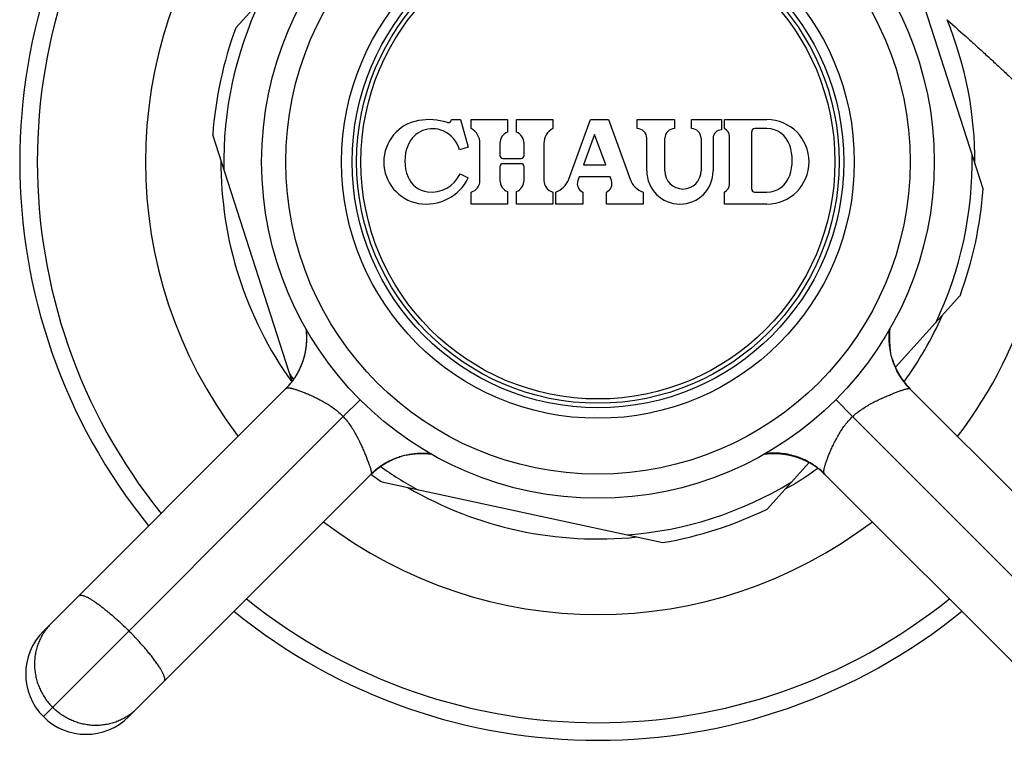
# Model space of a CAD drawing. Units: inches. Extents: x 0 to 11, y 0 to 8.5.
# Drawn here: x 2.8 to 3.6, y 4.7 to 5.3 of the extents above; entities that cross this region are included whole.
import ezdxf

# ---------------------------------------------------------------- set-up
doc = ezdxf.new("R2010")
doc.units = ezdxf.units.IN
doc.header["$LTSCALE"] = 0.605
doc.header["$MEASUREMENT"] = 0
doc.layers.get('0').update_dxf_attribs({"linetype": 'CONTINUOUS'})

msp = doc.modelspace()

# ---------------------------------------------------------------- linework, layer by layer
at = {"color": 7, "linetype": 'Continuous'}
for p, q in [((3.56554, 5.14857), (3.49981, 5.35292)), ((2.94623, 5.28213), (2.99971, 5.34117)), ((3.12483, 5.20603), (3.13233, 5.20603)), ((3.13233, 5.20603), (3.13883, 5.18308)), ((3.14133, 5.19853), (3.14133, 5.20603)), ((3.14133, 5.20603), (3.17133, 5.20603)), ((3.17133, 5.20603), (3.17133, 5.19569)), ((3.17883, 5.19569), (3.17883, 5.20603)), ((3.17883, 5.20603), (3.20883, 5.20603)), ((3.20883, 5.20603), (3.20883, 5.19853)), ((3.22208, 5.1566), (3.24008, 5.20603)), ((3.24008, 5.20603), (3.25508, 5.20603)), ((3.25508, 5.20603), (3.27307, 5.1566)), ((3.27883, 5.19853), (3.27883, 5.20603)), ((3.27883, 5.20603), (3.30983, 5.20603)), ((3.30983, 5.20603), (3.30983, 5.19853)), ((3.32383, 5.19853), (3.32383, 5.20603)), ((3.32383, 5.20603), (3.34883, 5.20603)), ((3.34883, 5.20603), (3.34883, 5.19753)), ((3.35133, 5.19853), (3.35133, 5.20603)), ((3.35133, 5.20603), (3.38633, 5.20603)), ((3.38633, 5.19853), (3.37633, 5.19853)), ((2.99285, 4.98914), (2.92712, 5.1935)), ((3.24359, 5.19375), (3.23441, 5.16853)), ((3.25276, 5.16853), (3.24359, 5.19375)), ((3.28683, 5.16353), (3.28683, 5.19053)), ((3.30183, 5.16353), (3.30183, 5.19053)), ((3.33183, 5.19053), (3.33183, 5.16353)), ((3.34183, 5.19053), (3.34183, 5.16353)), ((3.35533, 5.15267), (3.35533, 5.1919)), ((3.37383, 5.14853), (3.37383, 5.19603)), ((3.13883, 5.18308), (3.13161, 5.18103)), ((3.14858, 5.15565), (3.14858, 5.18642)), ((3.16508, 5.18642), (3.16508, 5.17642)), ((3.18508, 5.17642), (3.18508, 5.18642)), ((3.20158, 5.18642), (3.20158, 5.15565)), ((3.16758, 5.17392), (3.18258, 5.17392)), ((3.16508, 5.16703), (3.16508, 5.15565)), ((3.18258, 5.16953), (3.16758, 5.16953)), ((3.18508, 5.15565), (3.18508, 5.16703)), ((3.23441, 5.16853), (3.25276, 5.16853)), ((3.13206, 5.16103), (3.13883, 5.1578)), ((3.23077, 5.15853), (3.22967, 5.15552)), ((3.2564, 5.15853), (3.23077, 5.15853)), ((3.2575, 5.15552), (3.2564, 5.15853)), ((3.14133, 5.13603), (3.14133, 5.14603)), ((3.17133, 5.14638), (3.17133, 5.13603)), ((3.17883, 5.13603), (3.17883, 5.14638)), ((3.20883, 5.14603), (3.20883, 5.13603)), ((3.21133, 5.13603), (3.21133, 5.14603)), ((3.23383, 5.14603), (3.23383, 5.13603)), ((3.25334, 5.13603), (3.25334, 5.14603)), ((3.28383, 5.14603), (3.28383, 5.13603)), ((3.35133, 5.13603), (3.35133, 5.14603)), ((3.37633, 5.14603), (3.38633, 5.14603)), ((3.17133, 5.13603), (3.14133, 5.13603)), ((3.20883, 5.13603), (3.17883, 5.13603)), ((3.23383, 5.13603), (3.21133, 5.13603)), ((3.28383, 5.13603), (3.25334, 5.13603)), ((3.38633, 5.13603), (3.35133, 5.13603)), ((3.49294, 5.0009), (3.54642, 5.05994)), ((3.0043, 5.03276), (3.00434, 5.03248)), ((3.00434, 5.03248), (3.00438, 5.03216)), ((3.00438, 5.03216), (3.00441, 5.03185)), ((3.00441, 5.03185), (3.00444, 5.03163)), ((3.00444, 5.03163), (3.00447, 5.03131)), ((3.00447, 5.03131), (3.0045, 5.03099)), ((3.0045, 5.03099), (3.00454, 5.03067)), ((3.00454, 5.03067), (3.00457, 5.03034)), ((3.00457, 5.03034), (3.00459, 5.03002)), ((3.00459, 5.03002), (3.00462, 5.02969)), ((3.00462, 5.02969), (3.00464, 5.02936)), ((3.00464, 5.02936), (3.00467, 5.02904)), ((3.00467, 5.02904), (3.00469, 5.02871)), ((3.00469, 5.02871), (3.00471, 5.02838)), ((3.00471, 5.02838), (3.00472, 5.02804)), ((3.00472, 5.02804), (3.00474, 5.02771)), ((3.00474, 5.02771), (3.00475, 5.02738)), ((3.00475, 5.02738), (3.00477, 5.02704)), ((3.00477, 5.02704), (3.00478, 5.0267)), ((3.48788, 5.02675), (3.48789, 5.02703)), ((3.48789, 5.02703), (3.4879, 5.0273)), ((3.4879, 5.0273), (3.48791, 5.02758)), ((3.48791, 5.02758), (3.48792, 5.02785)), ((3.48792, 5.02785), (3.48794, 5.02813)), ((3.48794, 5.02813), (3.48795, 5.0284)), ((3.48795, 5.0284), (3.48797, 5.02867)), ((3.48797, 5.02867), (3.48798, 5.02894)), ((3.48798, 5.02894), (3.488, 5.0292)), ((3.488, 5.0292), (3.48802, 5.02947)), ((3.48802, 5.02947), (3.48804, 5.02974)), ((3.48804, 5.02974), (3.48806, 5.03)), ((3.48806, 5.03), (3.48808, 5.03026)), ((3.48808, 5.03026), (3.48812, 5.03061)), ((3.48812, 5.03061), (3.48815, 5.03096)), ((3.48815, 5.03096), (3.48818, 5.0313)), ((3.48818, 5.0313), (3.48822, 5.03164)), ((3.48822, 5.03164), (3.48826, 5.03198)), ((3.48826, 5.03198), (3.4883, 5.03231)), ((3.4883, 5.03231), (3.48834, 5.03265)), ((3.48834, 5.03265), (3.48835, 5.03277)), ((3.00451, 5.01919), (3.00447, 5.01881)), ((3.00454, 5.01957), (3.00451, 5.01919)), ((3.00458, 5.01994), (3.00454, 5.01957)), ((3.00461, 5.02032), (3.00458, 5.01994)), ((3.00464, 5.02069), (3.00461, 5.02032)), ((3.00466, 5.02106), (3.00464, 5.02069)), ((3.00469, 5.02143), (3.00466, 5.02106)), ((3.00471, 5.02179), (3.00469, 5.02143)), ((3.00473, 5.02216), (3.00471, 5.02179)), ((3.00474, 5.02252), (3.00473, 5.02216)), ((3.00476, 5.02288), (3.00474, 5.02252)), ((3.00477, 5.02323), (3.00476, 5.02288)), ((3.00478, 5.02359), (3.00477, 5.02323)), ((3.00478, 5.0267), (3.00478, 5.02636)), ((3.00478, 5.02636), (3.00479, 5.02602)), ((3.00479, 5.02394), (3.00478, 5.02359)), ((3.00479, 5.02602), (3.00479, 5.02568)), ((3.00479, 5.02568), (3.0048, 5.02534)), ((3.0048, 5.02464), (3.00479, 5.02429)), ((3.00479, 5.02429), (3.00479, 5.02394)), ((3.0048, 5.02534), (3.0048, 5.02499)), ((3.0048, 5.02499), (3.0048, 5.02464)), ((3.48786, 5.02591), (3.48787, 5.02619)), ((3.48786, 5.02563), (3.48786, 5.02591)), ((3.48786, 5.02534), (3.48786, 5.02563)), ((3.48786, 5.02506), (3.48786, 5.02534)), ((3.48786, 5.02477), (3.48786, 5.02506)), ((3.48786, 5.02448), (3.48786, 5.02477)), ((3.48786, 5.0242), (3.48786, 5.02448)), ((3.48787, 5.02391), (3.48786, 5.0242)), ((3.48787, 5.02647), (3.48788, 5.02675)), ((3.48787, 5.02619), (3.48787, 5.02647)), ((3.48788, 5.02361), (3.48787, 5.02391)), ((3.48788, 5.02332), (3.48788, 5.02361)), ((3.48789, 5.02303), (3.48788, 5.02332)), ((3.4879, 5.02273), (3.48789, 5.02303)), ((3.48792, 5.02244), (3.4879, 5.02273)), ((3.48793, 5.02214), (3.48792, 5.02244)), ((3.48794, 5.02184), (3.48793, 5.02214)), ((3.48796, 5.02155), (3.48794, 5.02184)), ((3.48798, 5.02125), (3.48796, 5.02155)), ((3.488, 5.02094), (3.48798, 5.02125)), ((3.48802, 5.02064), (3.488, 5.02094)), ((3.48804, 5.02034), (3.48802, 5.02064)), ((3.48807, 5.02003), (3.48804, 5.02034)), ((3.48809, 5.01973), (3.48807, 5.02003)), ((3.48812, 5.01942), (3.48809, 5.01973)), ((3.48815, 5.01912), (3.48812, 5.01942)), ((3.48818, 5.01881), (3.48815, 5.01912)), ((3.00305, 5.0107), (3.00297, 5.01036)), ((3.00314, 5.01104), (3.00305, 5.0107)), ((3.00322, 5.01139), (3.00314, 5.01104)), ((3.0033, 5.01175), (3.00322, 5.01139)), ((3.00338, 5.01212), (3.0033, 5.01175)), ((3.00347, 5.0125), (3.00338, 5.01212)), ((3.00355, 5.01288), (3.00347, 5.0125)), ((3.0036, 5.01313), (3.00355, 5.01288)), ((3.00365, 5.01339), (3.0036, 5.01313)), ((3.0037, 5.01366), (3.00365, 5.01339)), ((3.00375, 5.01392), (3.0037, 5.01366)), ((3.0038, 5.01419), (3.00375, 5.01392)), ((3.00385, 5.01445), (3.0038, 5.01419)), ((3.0039, 5.01472), (3.00385, 5.01445)), ((3.00395, 5.01499), (3.0039, 5.01472)), ((3.00399, 5.01526), (3.00395, 5.01499)), ((3.00403, 5.01553), (3.00399, 5.01526)), ((3.00408, 5.0158), (3.00403, 5.01553)), ((3.00412, 5.01607), (3.00408, 5.0158)), ((3.00416, 5.01633), (3.00412, 5.01607)), ((3.0042, 5.0166), (3.00416, 5.01633)), ((3.00423, 5.01686), (3.0042, 5.0166)), ((3.00427, 5.01713), (3.00423, 5.01686)), ((3.0043, 5.01739), (3.00427, 5.01713)), ((3.00434, 5.01765), (3.0043, 5.01739)), ((3.00438, 5.01804), (3.00434, 5.01765)), ((3.00443, 5.01842), (3.00438, 5.01804)), ((3.00447, 5.01881), (3.00443, 5.01842)), ((3.48822, 5.0185), (3.48818, 5.01881)), ((3.4883, 5.01777), (3.48826, 5.01808)), ((3.48834, 5.01746), (3.4883, 5.01777)), ((3.48838, 5.01715), (3.48834, 5.01746)), ((3.48842, 5.01683), (3.48838, 5.01715)), ((3.48847, 5.01652), (3.48842, 5.01683)), ((3.48851, 5.0162), (3.48847, 5.01652)), ((3.48856, 5.01588), (3.48851, 5.0162)), ((3.48861, 5.01557), (3.48856, 5.01588)), ((3.48866, 5.01525), (3.48861, 5.01557)), ((3.48872, 5.01493), (3.48866, 5.01525)), ((3.48877, 5.01461), (3.48872, 5.01493)), ((3.48883, 5.01428), (3.48877, 5.01461)), ((3.48906, 5.01311), (3.48905, 5.01315)), ((3.48911, 5.01284), (3.48906, 5.0131)), ((3.48917, 5.01256), (3.48911, 5.01284)), ((3.48923, 5.01229), (3.48917, 5.01256)), ((3.48929, 5.01202), (3.48923, 5.01229)), ((3.00044, 5.00263), (3.00032, 5.00234)), ((3.00056, 5.00291), (3.00044, 5.00263)), ((3.00067, 5.0032), (3.00056, 5.00291)), ((3.00078, 5.00347), (3.00067, 5.0032)), ((3.00088, 5.00374), (3.00078, 5.00347)), ((3.00097, 5.00399), (3.00088, 5.00374)), ((3.00108, 5.00428), (3.00097, 5.00399)), ((3.00119, 5.00457), (3.00108, 5.00428)), ((3.00128, 5.00483), (3.00119, 5.00457)), ((3.00138, 5.0051), (3.00127, 5.00479)), ((3.00147, 5.00536), (3.00137, 5.00508)), ((3.00156, 5.00563), (3.00147, 5.00536)), ((3.00166, 5.00593), (3.00156, 5.00563)), ((3.00177, 5.00625), (3.00166, 5.00593)), ((3.00185, 5.0065), (3.00177, 5.00625)), ((3.00194, 5.00676), (3.00185, 5.0065)), ((3.00202, 5.00703), (3.00194, 5.00676)), ((3.00211, 5.0073), (3.00202, 5.00703)), ((3.00219, 5.00759), (3.00211, 5.0073)), ((3.00228, 5.00788), (3.00219, 5.00759)), ((3.00237, 5.00817), (3.00228, 5.00788)), ((3.00246, 5.00847), (3.00237, 5.00817)), ((3.00254, 5.00877), (3.00246, 5.00847)), ((3.00263, 5.00908), (3.00254, 5.00877)), ((3.00271, 5.00939), (3.00263, 5.00908)), ((3.0028, 5.00971), (3.00271, 5.00939)), ((3.00288, 5.01003), (3.0028, 5.00971)), ((3.00297, 5.01036), (3.00288, 5.01003)), ((3.49054, 5.00731), (3.49047, 5.00756)), ((3.49061, 5.00709), (3.49051, 5.00742)), ((3.49088, 5.00627), (3.49078, 5.00656)), ((3.49138, 5.00481), (3.49128, 5.00508)), ((3.49156, 5.00432), (3.49147, 5.00456)), ((3.49165, 5.00407), (3.49156, 5.00432)), ((3.49174, 5.00382), (3.49165, 5.00407)), ((3.49184, 5.00356), (3.49174, 5.00382)), ((3.49204, 5.00305), (3.49194, 5.0033)), ((3.49215, 5.00278), (3.49204, 5.00305)), ((3.49225, 5.00252), (3.49215, 5.00278)), ((3.49236, 5.00225), (3.49225, 5.00252)), ((2.99644, 4.99451), (2.99626, 4.99421)), ((2.99661, 4.99481), (2.99644, 4.99451)), ((2.99678, 4.99511), (2.99661, 4.99481)), ((2.99695, 4.9954), (2.99678, 4.99511)), ((2.99712, 4.9957), (2.99695, 4.9954)), ((2.99728, 4.99599), (2.99712, 4.9957)), ((2.99744, 4.99627), (2.99728, 4.99599)), ((2.99759, 4.99656), (2.99744, 4.99627)), ((2.99774, 4.99684), (2.99759, 4.99656)), ((2.99789, 4.99712), (2.99774, 4.99684)), ((2.99804, 4.9974), (2.99789, 4.99712)), ((2.99818, 4.99768), (2.99804, 4.9974)), ((2.99832, 4.99795), (2.99818, 4.99768)), ((2.99845, 4.99822), (2.99832, 4.99795)), ((2.99858, 4.99848), (2.99845, 4.99822)), ((2.99871, 4.99874), (2.99858, 4.99848)), ((2.99884, 4.999), (2.99871, 4.99874)), ((2.99896, 4.99925), (2.99884, 4.999)), ((2.99908, 4.99951), (2.99896, 4.99925)), ((2.9992, 4.99976), (2.99908, 4.99951)), ((2.99931, 5), (2.9992, 4.99976)), ((2.99942, 5.00025), (2.99931, 5)), ((2.99953, 5.00049), (2.99942, 5.00025)), ((2.99967, 5.0008), (2.99953, 5.00049)), ((2.99981, 5.00112), (2.99967, 5.0008)), ((2.99994, 5.00143), (2.99981, 5.00112)), ((3.00007, 5.00174), (2.99994, 5.00143)), ((3.0002, 5.00204), (3.00007, 5.00174)), ((3.00032, 5.00234), (3.0002, 5.00204)), ((3.49258, 5.00172), (3.49247, 5.00199)), ((3.4927, 5.00145), (3.49258, 5.00172)), ((3.49282, 5.00117), (3.4927, 5.00145)), ((3.49294, 5.00089), (3.49282, 5.00117)), ((3.49326, 5.00017), (3.49315, 5.00042)), ((3.49337, 4.99993), (3.49326, 5.00017)), ((3.49349, 4.99969), (3.49337, 4.99993)), ((3.4936, 4.99944), (3.49349, 4.99969)), ((3.49394, 4.99873), (3.49382, 4.99898)), ((3.49407, 4.99848), (3.49394, 4.99873)), ((3.4942, 4.99822), (3.49407, 4.99848)), ((3.49433, 4.99795), (3.4942, 4.99822)), ((3.49456, 4.9975), (3.49449, 4.99764)), ((3.49469, 4.99726), (3.49456, 4.9975)), ((3.49481, 4.99702), (3.49469, 4.99726)), ((3.49495, 4.99677), (3.49481, 4.99702)), ((3.49509, 4.99651), (3.49495, 4.99677)), ((3.49547, 4.99581), (3.49534, 4.99605)), ((3.49561, 4.99556), (3.49547, 4.99581)), ((3.49576, 4.99529), (3.49561, 4.99556)), ((3.49593, 4.99501), (3.49576, 4.99529)), ((3.49628, 4.9944), (3.49614, 4.99464)), ((3.49643, 4.99416), (3.49628, 4.9944)), ((2.99057, 4.98628), (2.99036, 4.98602)), ((2.99076, 4.9865), (2.99055, 4.98625)), ((2.99094, 4.98672), (2.99074, 4.98648)), ((2.99112, 4.98694), (2.99093, 4.9867)), ((2.9913, 4.98716), (2.99111, 4.98692)), ((2.99148, 4.98738), (2.99128, 4.98713)), ((2.99166, 4.98759), (2.99145, 4.98733)), ((2.99183, 4.98781), (2.99163, 4.98756)), ((2.992, 4.98803), (2.99179, 4.98776)), ((2.99217, 4.98825), (2.99198, 4.988)), ((2.99234, 4.98846), (2.99214, 4.9882)), ((2.9925, 4.98868), (2.9923, 4.98841)), ((2.99266, 4.98889), (2.99247, 4.98864)), ((2.99283, 4.98911), (2.99266, 4.98889)), ((2.99299, 4.98932), (2.99283, 4.98911)), ((2.99314, 4.98954), (2.99299, 4.98932)), ((2.9933, 4.98975), (2.99314, 4.98954)), ((2.99345, 4.98996), (2.9933, 4.98975)), ((2.99361, 4.99017), (2.99345, 4.98996)), ((2.99383, 4.99049), (2.99361, 4.99017)), ((2.99405, 4.99081), (2.99383, 4.99049)), ((2.99427, 4.99113), (2.99405, 4.99081)), ((2.99449, 4.99144), (2.99427, 4.99113)), ((2.9947, 4.99175), (2.99449, 4.99144)), ((2.99491, 4.99207), (2.9947, 4.99175)), ((2.99511, 4.99238), (2.99491, 4.99207)), ((2.99531, 4.99269), (2.99511, 4.99238)), ((2.99551, 4.993), (2.99531, 4.99269)), ((2.9957, 4.9933), (2.99551, 4.993)), ((2.99589, 4.99361), (2.9957, 4.9933)), ((2.99607, 4.99391), (2.99589, 4.99361)), ((2.99626, 4.99421), (2.99607, 4.99391)), ((3.49659, 4.9939), (3.49643, 4.99416)), ((3.49676, 4.99362), (3.49659, 4.9939)), ((3.49693, 4.99333), (3.49676, 4.99362)), ((3.49713, 4.99303), (3.49693, 4.99333)), ((3.49733, 4.9927), (3.49713, 4.99303)), ((3.49748, 4.99248), (3.49733, 4.9927)), ((3.49763, 4.99224), (3.49748, 4.99248)), ((3.4978, 4.99199), (3.49763, 4.99224)), ((3.49797, 4.99172), (3.4978, 4.99199)), ((3.49816, 4.99145), (3.49797, 4.99172)), ((3.49836, 4.99116), (3.49816, 4.99145)), ((3.49857, 4.99084), (3.49836, 4.99116)), ((3.4988, 4.99051), (3.49857, 4.99084)), ((3.49905, 4.99016), (3.4988, 4.99051)), ((3.49933, 4.98978), (3.49905, 4.99016)), ((3.49963, 4.98937), (3.49933, 4.98978)), ((2.78671, 4.78212), (2.98798, 4.9834)), ((2.98761, 4.98303), (2.98739, 4.98281)), ((2.98782, 4.98325), (2.9876, 4.98302)), ((2.98804, 4.98348), (2.98783, 4.98326)), ((2.98826, 4.9837), (2.98805, 4.98349)), ((2.98848, 4.98394), (2.98827, 4.98371)), ((2.98869, 4.98416), (2.98847, 4.98392)), ((2.98886, 4.98434), (2.98867, 4.98414)), ((2.98905, 4.98455), (2.9888, 4.98428)), ((2.98923, 4.98474), (2.989, 4.9845)), ((2.98943, 4.98497), (2.98921, 4.98472)), ((2.98963, 4.98519), (2.98941, 4.98495)), ((2.98982, 4.98541), (2.98961, 4.98517)), ((2.99, 4.98562), (2.98981, 4.98539)), ((2.99018, 4.98582), (2.99, 4.98562)), ((2.99038, 4.98606), (2.99019, 4.98584)), ((3.50496, 4.98311), (3.70595, 4.78212)), ((3.03526, 4.95997), (3.04936, 4.97379)), ((3.45739, 4.95997), (3.44357, 4.97407)), ((3.03526, 4.95997), (2.78671, 4.71141)), ((3.45739, 4.95997), (3.70595, 4.71141)), ((3.09307, 4.92906), (3.09338, 4.9291)), ((3.09338, 4.9291), (3.09369, 4.92913)), ((3.09369, 4.92913), (3.094, 4.92916)), ((3.094, 4.92916), (3.09431, 4.9292)), ((3.09431, 4.9292), (3.09462, 4.92923)), ((3.09462, 4.92923), (3.09493, 4.92926)), ((3.09493, 4.92926), (3.09523, 4.92928)), ((3.09523, 4.92928), (3.09554, 4.92931)), ((3.09554, 4.92931), (3.09574, 4.92932)), ((3.09574, 4.92932), (3.09604, 4.92935)), ((3.09604, 4.92935), (3.09635, 4.92937)), ((3.09635, 4.92937), (3.09665, 4.92939)), ((3.09665, 4.92939), (3.09695, 4.9294)), ((3.09695, 4.9294), (3.09725, 4.92942)), ((3.09725, 4.92942), (3.09754, 4.92944)), ((3.09754, 4.92944), (3.09784, 4.92945)), ((3.09784, 4.92945), (3.09814, 4.92946)), ((3.09814, 4.92946), (3.09843, 4.92947)), ((3.09843, 4.92947), (3.09872, 4.92948)), ((3.09872, 4.92948), (3.09902, 4.92949)), ((3.09902, 4.92949), (3.09931, 4.92949)), ((3.09931, 4.92949), (3.0996, 4.9295)), ((3.0996, 4.9295), (3.09988, 4.9295)), ((3.09988, 4.9295), (3.10017, 4.9295)), ((3.10017, 4.9295), (3.10046, 4.9295)), ((3.10046, 4.9295), (3.10074, 4.9295)), ((3.10074, 4.9295), (3.10103, 4.9295)), ((3.10103, 4.9295), (3.10131, 4.92949)), ((3.10131, 4.92949), (3.10159, 4.92949)), ((3.10159, 4.92949), (3.10187, 4.92948)), ((3.10187, 4.92948), (3.10215, 4.92947)), ((3.10215, 4.92947), (3.10243, 4.92947)), ((3.10243, 4.92947), (3.1027, 4.92946)), ((3.1027, 4.92946), (3.10298, 4.92944)), ((3.10298, 4.92944), (3.10325, 4.92943)), ((3.10325, 4.92943), (3.10353, 4.92942)), ((3.10353, 4.92942), (3.1038, 4.9294)), ((3.1038, 4.9294), (3.10407, 4.92939)), ((3.10407, 4.92939), (3.10434, 4.92937)), ((3.10434, 4.92937), (3.1046, 4.92935)), ((3.1046, 4.92935), (3.10487, 4.92933)), ((3.10487, 4.92933), (3.10513, 4.92931)), ((3.10513, 4.92931), (3.1054, 4.92929)), ((3.1054, 4.92929), (3.10566, 4.92927)), ((3.10566, 4.92927), (3.10601, 4.92923)), ((3.10601, 4.92923), (3.10635, 4.9292)), ((3.10635, 4.9292), (3.1067, 4.92917)), ((3.1067, 4.92917), (3.10704, 4.92913)), ((3.10704, 4.92913), (3.10738, 4.92909)), ((3.10738, 4.92909), (3.10771, 4.92905)), ((3.38488, 4.92905), (3.38519, 4.92908)), ((3.38519, 4.92908), (3.38551, 4.92912)), ((3.38551, 4.92912), (3.38583, 4.92916)), ((3.38583, 4.92916), (3.38615, 4.92919)), ((3.38615, 4.92919), (3.38648, 4.92922)), ((3.38691, 4.92926), (3.38723, 4.92929)), ((3.38723, 4.92929), (3.38756, 4.92932)), ((3.38756, 4.92932), (3.38789, 4.92934)), ((3.38789, 4.92934), (3.38821, 4.92937)), ((3.38821, 4.92937), (3.38854, 4.92939)), ((3.38854, 4.92939), (3.38887, 4.92941)), ((3.38887, 4.92941), (3.3892, 4.92943)), ((3.3892, 4.92943), (3.38954, 4.92944)), ((3.38954, 4.92944), (3.38987, 4.92946)), ((3.38987, 4.92946), (3.39021, 4.92947)), ((3.39021, 4.92947), (3.39054, 4.92948)), ((3.39054, 4.92948), (3.39088, 4.92949)), ((3.39088, 4.92949), (3.39122, 4.9295)), ((3.39122, 4.9295), (3.39157, 4.9295)), ((3.39157, 4.9295), (3.39191, 4.9295)), ((3.39191, 4.9295), (3.39225, 4.9295)), ((3.39225, 4.9295), (3.3926, 4.9295)), ((3.3926, 4.9295), (3.39295, 4.9295)), ((3.39295, 4.9295), (3.3933, 4.9295)), ((3.3933, 4.9295), (3.39365, 4.92949)), ((3.39413, 4.92948), (3.39448, 4.92946)), ((3.39448, 4.92946), (3.39484, 4.92945)), ((3.39484, 4.92945), (3.3952, 4.92943)), ((3.3952, 4.92943), (3.39557, 4.92942)), ((3.39557, 4.92942), (3.39593, 4.92939)), ((3.39593, 4.92939), (3.3963, 4.92937)), ((3.3963, 4.92937), (3.39667, 4.92934)), ((3.39667, 4.92934), (3.39704, 4.92932)), ((3.39704, 4.92932), (3.39742, 4.92929)), ((3.39742, 4.92929), (3.39779, 4.92925)), ((3.39779, 4.92925), (3.39817, 4.92922)), ((3.39817, 4.92922), (3.39855, 4.92918)), ((3.39855, 4.92918), (3.39894, 4.92914)), ((3.39894, 4.92914), (3.39932, 4.92909)), ((3.39932, 4.92909), (3.39971, 4.92904)), ((3.06939, 4.92089), (3.06997, 4.92124)), ((3.07034, 4.92145), (3.07087, 4.92176)), ((3.07055, 4.92157), (3.07128, 4.92199)), ((3.07109, 4.92188), (3.07131, 4.922)), ((3.07167, 4.9222), (3.07214, 4.92245)), ((3.07198, 4.92237), (3.07265, 4.92272)), ((3.07251, 4.92265), (3.07293, 4.92287)), ((3.07369, 4.92325), (3.07407, 4.92344)), ((3.07441, 4.9236), (3.07458, 4.92368)), ((3.07451, 4.92365), (3.07515, 4.92395)), ((3.0751, 4.92393), (3.07564, 4.92418)), ((3.07543, 4.92408), (3.07584, 4.92426)), ((3.0765, 4.92456), (3.07685, 4.92471)), ((3.07745, 4.92496), (3.07788, 4.92513)), ((3.07768, 4.92505), (3.07815, 4.92524)), ((3.07802, 4.92519), (3.07834, 4.92532)), ((3.07884, 4.92551), (3.0792, 4.92565)), ((3.07911, 4.92561), (3.07947, 4.92575)), ((3.07937, 4.92571), (3.07975, 4.92585)), ((3.08001, 4.92595), (3.08037, 4.92608)), ((3.08028, 4.92604), (3.08061, 4.92616)), ((3.08054, 4.92614), (3.08097, 4.92628)), ((3.08109, 4.92633), (3.08158, 4.92649)), ((3.08154, 4.92648), (3.08188, 4.92659)), ((3.08242, 4.92676), (3.08271, 4.92685)), ((3.08263, 4.92683), (3.08285, 4.92689)), ((3.08733, 4.92807), (3.0876, 4.92813)), ((3.0876, 4.92813), (3.08789, 4.9282)), ((3.08789, 4.9282), (3.08816, 4.92825)), ((3.08958, 4.92853), (3.0899, 4.92859)), ((3.0899, 4.92859), (3.09022, 4.92864)), ((3.09022, 4.92864), (3.09054, 4.92869)), ((3.09054, 4.92869), (3.09086, 4.92875)), ((3.09086, 4.92875), (3.09118, 4.9288)), ((3.09118, 4.9288), (3.0915, 4.92885)), ((3.0915, 4.92885), (3.09181, 4.92889)), ((3.09181, 4.92889), (3.09213, 4.92894)), ((3.09213, 4.92894), (3.09244, 4.92898)), ((3.09244, 4.92898), (3.09276, 4.92902)), ((3.09276, 4.92902), (3.09307, 4.92906)), ((3.3846, 4.92901), (3.38488, 4.92905)), ((3.38648, 4.88336), (3.42143, 4.92195)), ((3.39971, 4.92904), (3.39997, 4.92901)), ((3.39997, 4.92901), (3.40023, 4.92898)), ((3.40023, 4.92898), (3.4005, 4.92894)), ((3.4005, 4.92894), (3.40076, 4.9289)), ((3.40076, 4.9289), (3.40103, 4.92887)), ((3.40103, 4.92887), (3.40129, 4.92883)), ((3.40129, 4.92883), (3.40156, 4.92878)), ((3.40156, 4.92878), (3.40183, 4.92874)), ((3.40183, 4.92874), (3.4021, 4.9287)), ((3.4021, 4.9287), (3.40237, 4.92865)), ((3.40237, 4.92865), (3.40264, 4.92861)), ((3.40264, 4.92861), (3.40291, 4.92856)), ((3.40291, 4.92856), (3.40317, 4.92851)), ((3.40317, 4.92851), (3.40344, 4.92846)), ((3.40344, 4.92846), (3.4037, 4.92841)), ((3.4037, 4.92841), (3.40397, 4.92836)), ((3.40397, 4.92836), (3.40423, 4.92831)), ((3.40423, 4.92831), (3.40448, 4.92825)), ((3.40448, 4.92825), (3.40486, 4.92817)), ((3.40486, 4.92817), (3.40524, 4.92809)), ((3.40524, 4.92809), (3.4056, 4.92801)), ((3.4056, 4.92801), (3.40596, 4.92793)), ((3.40596, 4.92793), (3.40632, 4.92784)), ((3.40632, 4.92784), (3.40666, 4.92776)), ((3.40666, 4.92776), (3.407, 4.92768)), ((3.407, 4.92768), (3.40733, 4.92759)), ((3.40776, 4.92748), (3.40807, 4.92739)), ((3.40807, 4.92739), (3.40838, 4.92731)), ((3.40838, 4.92731), (3.40869, 4.92722)), ((3.40869, 4.92722), (3.40899, 4.92713)), ((3.40899, 4.92713), (3.40929, 4.92705)), ((3.40929, 4.92705), (3.40958, 4.92696)), ((3.40958, 4.92696), (3.40987, 4.92687)), ((3.40987, 4.92687), (3.41015, 4.92679)), ((3.41015, 4.92679), (3.41042, 4.9267)), ((3.41042, 4.9267), (3.41069, 4.92662)), ((3.41069, 4.92662), (3.41094, 4.92653)), ((3.41094, 4.92653), (3.41127, 4.92642)), ((3.41127, 4.92642), (3.41158, 4.92632)), ((3.41158, 4.92632), (3.41187, 4.92622)), ((3.41187, 4.92622), (3.41217, 4.92612)), ((3.41217, 4.92612), (3.41244, 4.92602)), ((3.41232, 4.92606), (3.41271, 4.92593)), ((3.41271, 4.92593), (3.41297, 4.92583)), ((3.41297, 4.92583), (3.41325, 4.92573)), ((3.41325, 4.92573), (3.41349, 4.92563)), ((3.41349, 4.92563), (3.41375, 4.92553)), ((3.41375, 4.92553), (3.41403, 4.92543)), ((3.41437, 4.92529), (3.41466, 4.92518)), ((3.41466, 4.92518), (3.41495, 4.92506)), ((3.41495, 4.92506), (3.41525, 4.92494)), ((3.41525, 4.92494), (3.41555, 4.92481)), ((3.41555, 4.92481), (3.41585, 4.92468)), ((3.41585, 4.92468), (3.41616, 4.92455)), ((3.41616, 4.92455), (3.41648, 4.92441)), ((3.41648, 4.92441), (3.41679, 4.92427)), ((3.41679, 4.92427), (3.41703, 4.92417)), ((3.41703, 4.92417), (3.41728, 4.92406)), ((3.41728, 4.92406), (3.41752, 4.92394)), ((3.41752, 4.92394), (3.41777, 4.92383)), ((3.41777, 4.92383), (3.41802, 4.92371)), ((3.41802, 4.92371), (3.41827, 4.92359)), ((3.41827, 4.92359), (3.41853, 4.92346)), ((3.41853, 4.92346), (3.41879, 4.92334)), ((3.41879, 4.92334), (3.41906, 4.9232)), ((3.41906, 4.9232), (3.41932, 4.92307)), ((3.41932, 4.92307), (3.41959, 4.92293)), ((3.41959, 4.92293), (3.41987, 4.92279)), ((3.41987, 4.92279), (3.42014, 4.92265)), ((3.42014, 4.92265), (3.42042, 4.9225)), ((3.42042, 4.9225), (3.4207, 4.92235)), ((3.4207, 4.92235), (3.42099, 4.9222)), ((3.42099, 4.9222), (3.42128, 4.92204)), ((3.42128, 4.92204), (3.42157, 4.92188)), ((3.42157, 4.92188), (3.42186, 4.92171)), ((3.42186, 4.92171), (3.42215, 4.92155)), ((3.42215, 4.92155), (3.42245, 4.92138)), ((3.42245, 4.92138), (3.42275, 4.9212)), ((3.42275, 4.9212), (3.42304, 4.92102)), ((3.42304, 4.92102), (3.42335, 4.92084)), ((3.05893, 4.91291), (3.05955, 4.91348)), ((3.06114, 4.91491), (3.06155, 4.91526)), ((3.06134, 4.91508), (3.06195, 4.91559)), ((3.06232, 4.91591), (3.0627, 4.91621)), ((3.06256, 4.9161), (3.06317, 4.91659)), ((3.06307, 4.91651), (3.06342, 4.91679)), ((3.06377, 4.91706), (3.06439, 4.91753)), ((3.06412, 4.91732), (3.06445, 4.91757)), ((3.06478, 4.91781), (3.0651, 4.91805)), ((3.06499, 4.91797), (3.06559, 4.9184)), ((3.06602, 4.91871), (3.06632, 4.91891)), ((3.06718, 4.91949), (3.06745, 4.91967)), ((3.06786, 4.91994), (3.06839, 4.92027)), ((3.06876, 4.92051), (3.06901, 4.92066)), ((3.0689, 4.92059), (3.06939, 4.92089)), ((3.42335, 4.92084), (3.42365, 4.92066)), ((3.42365, 4.92066), (3.42395, 4.92047)), ((3.42395, 4.92047), (3.42426, 4.92028)), ((3.42426, 4.92028), (3.42457, 4.92008)), ((3.42457, 4.92008), (3.42488, 4.91988)), ((3.42488, 4.91988), (3.42519, 4.91968)), ((3.42519, 4.91968), (3.4255, 4.91948)), ((3.4255, 4.91948), (3.42581, 4.91927)), ((3.42581, 4.91927), (3.42613, 4.91905)), ((3.42613, 4.91905), (3.42644, 4.91884)), ((3.42687, 4.91854), (3.42719, 4.91831)), ((3.42719, 4.91831), (3.4274, 4.91816)), ((3.4274, 4.91816), (3.42761, 4.91801)), ((3.42761, 4.91801), (3.42782, 4.91785)), ((3.42782, 4.91785), (3.42804, 4.91769)), ((3.42804, 4.91769), (3.42825, 4.91753)), ((3.42825, 4.91753), (3.42847, 4.91737)), ((3.42847, 4.91737), (3.42872, 4.91718)), ((3.42868, 4.91721), (3.42916, 4.91684)), ((3.42911, 4.91688), (3.42936, 4.91669)), ((3.42933, 4.91671), (3.4296, 4.9165)), ((3.42955, 4.91654), (3.4298, 4.91634)), ((3.42977, 4.91636), (3.43003, 4.91616)), ((3.42998, 4.91619), (3.43023, 4.91599)), ((3.4302, 4.91601), (3.43044, 4.91581)), ((3.43042, 4.91583), (3.43066, 4.91564)), ((3.43064, 4.91565), (3.43088, 4.91545)), ((3.43086, 4.91547), (3.43111, 4.91526)), ((3.43108, 4.91528), (3.43134, 4.91506)), ((3.4313, 4.91509), (3.43152, 4.9149)), ((3.43154, 4.91489), (3.43174, 4.91471)), ((3.43174, 4.91471), (3.43199, 4.9145)), ((3.43197, 4.91451), (3.43221, 4.9143)), ((3.43219, 4.91432), (3.43243, 4.9141)), ((3.43241, 4.91412), (3.43266, 4.9139)), ((3.43264, 4.91392), (3.43277, 4.91379)), ((3.43275, 4.91381), (3.43297, 4.91361)), ((3.43297, 4.91361), (3.4332, 4.9134)), ((3.43318, 4.91341), (3.43342, 4.91319)), ((3.4334, 4.91321), (3.43365, 4.91297)), ((3.43361, 4.91301), (3.43387, 4.91276)), ((3.43384, 4.91279), (3.4341, 4.91254)), ((3.0584, 4.9124), (2.85742, 4.71141)), ((3.06727, 4.90582), (3.30017, 4.85559)), ((3.63523, 4.71141), (3.43396, 4.91269)), ((3.43406, 4.91257), (3.43433, 4.91232)), ((3.4343, 4.91235), (3.43455, 4.91209)), ((3.43448, 4.91216), (3.43458, 4.91207)), ((2.7875, 4.78172), (2.78744, 4.78163)), ((2.7875, 4.78172), (2.78744, 4.78162)), ((2.85701, 4.71221), (2.85692, 4.71215)), ((2.85701, 4.71221), (2.85692, 4.71214))]:
    msp.add_line(p, q, dxfattribs=at)
for points in [[(3.48826, 5.01808), (3.48823, 5.01839), (3.48822, 5.0185)], [(3.505, 4.98314), (3.5044, 4.98376), (3.50329, 4.98494), (3.50221, 4.98617), (3.50116, 4.98743), (3.50015, 4.98873), (3.49916, 4.99005), (3.49821, 4.9914), (3.4973, 4.99278), (3.49643, 4.99419), (3.49559, 4.99562), (3.49481, 4.99706), (3.49405, 4.99853), (3.49335, 5.00001), (3.49271, 5.00142), (3.49217, 5.00274), (3.49168, 5.00399), (3.49125, 5.00518), (3.49086, 5.00632), (3.49051, 5.0074), (3.49021, 5.00842)], [(3.49128, 5.00508), (3.49119, 5.00534), (3.49118, 5.00537)], [(3.501, 4.98758), (3.50077, 4.98788), (3.50055, 4.98816), (3.50034, 4.98843), (3.50015, 4.98868), (3.49996, 4.98892), (3.49979, 4.98915), (3.49963, 4.98937)], [(3.50442, 4.98367), (3.50388, 4.98425), (3.50334, 4.98484), (3.5028, 4.98544), (3.50228, 4.98604), (3.5018, 4.98661)], [(3.38648, 4.92922), (3.3868, 4.92925), (3.38691, 4.92926)], [(3.39365, 4.92949), (3.39401, 4.92948), (3.39413, 4.92948)], [(3.05844, 4.91236), (3.05905, 4.91296), (3.06024, 4.91407), (3.06146, 4.91514), (3.06272, 4.9162), (3.06402, 4.91721), (3.06534, 4.9182), (3.06669, 4.91915), (3.06807, 4.92006), (3.06948, 4.92093), (3.07091, 4.92176), (3.07235, 4.92255), (3.07382, 4.92331), (3.0753, 4.92401), (3.07671, 4.92464), (3.07803, 4.92519), (3.07928, 4.92568), (3.08048, 4.92611), (3.08161, 4.9265), (3.08269, 4.92685), (3.08371, 4.92715)], [(3.06031, 4.91418), (3.06163, 4.91533), (3.06293, 4.91639), (3.06414, 4.91734), (3.06524, 4.91815), (3.06625, 4.91887), (3.06721, 4.91952), (3.06812, 4.92011), (3.06897, 4.92064), (3.06978, 4.92112)], [(3.07331, 4.92306), (3.07392, 4.92336), (3.07451, 4.92365)], [(3.07617, 4.92441), (3.07669, 4.92464), (3.0772, 4.92485)], [(3.08816, 4.92825), (3.08844, 4.92831), (3.08846, 4.92831)], [(3.10771, 4.92905), (3.10796, 4.92902), (3.10804, 4.92901)], [(3.40733, 4.92759), (3.40765, 4.92751), (3.40776, 4.92748)], [(3.41403, 4.92543), (3.4143, 4.92532), (3.41437, 4.92529)], [(3.0594, 4.91335), (3.05985, 4.91377), (3.0603, 4.91417)], [(3.05955, 4.91348), (3.06014, 4.91402), (3.06073, 4.91456)], [(3.06618, 4.91881), (3.06675, 4.91921), (3.06731, 4.91958)], [(3.42644, 4.91884), (3.42676, 4.91861), (3.42687, 4.91854)]]:
    msp.add_lwpolyline(points, dxfattribs=at)
for radius in [0.27875, 0.25875, 0.21249, 0.20375, 0.2, 0.19646]:
    msp.add_circle((3.24633, 5.17103), radius, dxfattribs=at)
for centre, radius, start, end in [((3.24633, 5.17103), 0.47925, 140.98886, 219.01105), ((3.24633, 5.17103), 0.46469, 141.1771, 218.8226), ((3.24633, 5.17103), 0.375, 142.66253, 217.33738), ((3.24633, 5.17103), 0.31011, 154.5478, 181.11303), ((3.24633, 5.17103), 0.31246, 359.74485, 22.14324), ((3.24633, 5.17103), 0.32, 159.68601, 175.97481), ((3.24633, 5.17103), 0.375, 322.66265, 5.52633), ((3.10368, 5.17094), 0.03486, 100.01729, 259.98271), ((3.10919, 5.17664), 0.02189, 65.84028, 157.82749), ((3.10632, 5.15603), 0.05, 72.24721, 100.01729), ((3.12233, 5.20603), 0.0025, 252.24721, 360), ((3.13483, 5.18642), 0.01375, 0, 61.7976), ((3.21532, 5.18642), 0.01375, 118.2024, 180), ((3.27883, 5.19053), 0.008, 0, 90), ((3.30983, 5.19053), 0.008, 90, 180), ((3.32383, 5.19053), 0.008, 0, 90), ((3.34783, 5.1919), 0.0075, 0, 62.18186), ((3.37633, 5.19603), 0.0025, 90, 180), ((3.38633, 5.17103), 0.035, 270, 90), ((3.38633, 5.17853), 0.02, 18.20996, 90), ((3.10818, 5.1744), 0.02435, 15.80899, 65.84028), ((3.17508, 5.18642), 0.01, 112.02431, 180), ((3.17508, 5.18642), 0.01, 0, 67.97569), ((3.34883, 5.19053), 0.007, 90, 180), ((3.12133, 5.17169), 0.035, 157.82749, 202.17251), ((3.36733, 5.17228), 0.04, 341.79004, 18.20996), ((3.16758, 5.17642), 0.0025, 180, 270), ((3.18258, 5.17642), 0.0025, 270, 360), ((3.24633, 5.17103), 0.31011, 334.5478, 1.11303), ((3.24633, 5.17103), 0.31246, 179.73699, 215.68834), ((3.16758, 5.16703), 0.0025, 90, 180), ((3.18258, 5.16703), 0.0025, 0, 90), ((3.10744, 5.16603), 0.02, 202.17251, 263.37358), ((3.10428, 5.17433), 0.0383, 259.98271, 334.42037), ((3.10818, 5.17246), 0.02647, 263.37358, 334.42037), ((3.31433, 5.16353), 0.0275, 180, 360), ((3.31683, 5.16353), 0.015, 180, 360), ((3.38633, 5.16603), 0.02, 270, 341.79004), ((3.13858, 5.15565), 0.01, 285.96201, 360), ((3.17508, 5.15565), 0.01, 180, 247.97569), ((3.17508, 5.15565), 0.01, 292.02431, 360), ((3.21158, 5.15565), 0.01, 180, 254.03799), ((3.20564, 5.16258), 0.0175, 288.96605, 340), ((3.23672, 5.15295), 0.0075, 160, 247.31092), ((3.25045, 5.15295), 0.0075, 292.68908, 20), ((3.28951, 5.16258), 0.0175, 200, 251.03395), ((3.34783, 5.15267), 0.0075, 297.81814, 360), ((3.37633, 5.14853), 0.0025, 180, 270), ((3.24633, 5.17103), 0.32, 339.68601, 355.97481), ((3.24633, 5.17103), 0.31246, 324.31078, 335.91647), ((3.54783, 5.02506), 0.05998, 172.6299, 189.97857), ((3.54783, 5.02506), 0.05998, 197.31766, 198.64951), ((3.54783, 5.02506), 0.05998, 200.67593, 219.55126), ((3.24633, 5.17103), 0.31011, 214.5478, 215.54411), ((3.10036, 4.86953), 0.05998, 82.6299, 99.97854), ((3.10036, 4.86953), 0.05998, 110.67727, 129.55126), ((3.10036, 4.86953), 0.05998, 107.8571, 108.11298), ((3.10036, 4.86953), 0.05998, 107.31799, 107.75628), ((3.24633, 5.17103), 0.31011, 234.45559, 241.11303), ((3.24633, 5.17103), 0.31246, 299.7372, 305.68909), ((3.24633, 5.17103), 0.32, 233.99054, 235.97481), ((3.24633, 5.17103), 0.31011, 274.5478, 301.11303), ((3.24633, 5.17103), 0.31246, 239.74461, 275.92298), ((3.24633, 5.17103), 0.32, 279.68601, 295.97481), ((3.24633, 5.17103), 0.375, 232.66261, 307.33745), ((3.24633, 5.17103), 0.46469, 231.17739, 308.82299), ((3.24633, 5.17103), 0.47925, 230.98891, 309.0112), ((2.82616, 4.75557), 0.04667, 135.00262, 145.92641), ((2.82206, 4.74677), 0.05, 135, 315), ((2.83086, 4.75086), 0.04667, 304.07359, 314.99738)]:
    msp.add_arc(centre, radius, start, end, dxfattribs=at)
for points, knots in [([(3.53574, 5.28881), (3.54172, 5.28349), (3.55049, 5.27565), (3.56187, 5.26537), (3.56977, 5.25817), (3.5772, 5.25133), (3.58412, 5.24488), (3.5905, 5.23886), (3.59631, 5.23327), (3.60152, 5.22816), (3.60546, 5.22419), (3.60829, 5.22127), (3.61018, 5.21928), (3.6119, 5.21743), (3.61345, 5.21572), (3.61483, 5.21414), (3.61604, 5.21271), (3.61707, 5.21142), (3.61781, 5.21044), (3.61831, 5.20972), (3.61863, 5.20924), (3.6189, 5.2088), (3.61913, 5.2084), (3.61931, 5.20803), (3.61945, 5.2077), (3.61954, 5.20741), (3.61957, 5.20723), (3.61958, 5.20715)], [0, 0, 0, 0, 0.204659, 0.300663, 0.391946, 0.47813, 0.558854, 0.633766, 0.702531, 0.764834, 0.820382, 0.845537, 0.868906, 0.890459, 0.91017, 0.928015, 0.943974, 0.958033, 0.970182, 0.97554, 0.980421, 0.984827, 0.988763, 0.992234, 0.995251, 0.997831, 1, 1, 1, 1]), ([(2.98798, 4.9834), (2.98954, 4.98496), (2.99175, 4.98745), (2.9944, 4.99101), (2.99684, 4.99472), (2.9995, 4.99962), (3.00201, 5.00583), (3.0038, 5.0123), (3.00468, 5.01782), (3.005, 5.02228), (3.00507, 5.02674), (3.00484, 5.03009), (3.00456, 5.0323)], [0, 0, 0, 0, 0.124127, 0.186377, 0.248727, 0.373631, 0.498799, 0.624127, 0.749504, 0.8122, 0.874865, 1, 1, 1, 1]), ([(3.50496, 4.98311), (3.50338, 4.98469), (3.50114, 4.98721), (3.49846, 4.9908), (3.49598, 4.99454), (3.49329, 4.99949), (3.49075, 5.00576), (3.48894, 5.01228), (3.48805, 5.01785), (3.48773, 5.02235), (3.48766, 5.02685), (3.48789, 5.03023), (3.48818, 5.03246)], [0, 0, 0, 0, 0.12439, 0.186723, 0.249123, 0.374053, 0.499166, 0.624391, 0.749649, 0.812291, 0.874911, 1, 1, 1, 1]), ([(2.98792, 4.98334), (2.988, 4.98342), (2.98816, 4.98352), (2.9884, 4.98362), (2.98862, 4.98369), (2.98886, 4.98373), (2.98924, 4.98378), (2.98978, 4.98379), (2.99051, 4.98374), (2.99133, 4.98362), (2.99226, 4.98344), (2.99329, 4.9832), (2.99441, 4.9829), (2.99562, 4.98254), (2.99693, 4.98211), (2.99884, 4.98146), (3.00143, 4.98049), (3.00412, 4.97941), (3.00642, 4.97844), (3.00888, 4.97737), (3.01207, 4.9759), (3.01598, 4.97394), (3.01998, 4.97174), (3.024, 4.96928), (3.02795, 4.96653), (3.03176, 4.96345), (3.03413, 4.96117), (3.03526, 4.95997)], [0, 0, 0, 0, 0.006485, 0.010243, 0.014399, 0.018986, 0.024027, 0.035531, 0.049002, 0.064485, 0.081994, 0.101525, 0.123055, 0.14655, 0.17196, 0.199226, 0.25904, 0.325367, 0.360751, 0.397488, 0.474599, 0.555897, 0.640632, 0.728094, 0.817595, 0.908453, 1, 1, 1, 1]), ([(3.45739, 4.95997), (3.45859, 4.9611), (3.4611, 4.96324), (3.46508, 4.96612), (3.46917, 4.96871), (3.47329, 4.97104), (3.47738, 4.97313), (3.48074, 4.97471), (3.48335, 4.97589), (3.48583, 4.97697), (3.48876, 4.97821), (3.49208, 4.97955), (3.49466, 4.98054), (3.49656, 4.98124), (3.49784, 4.98169), (3.49903, 4.98208), (3.50012, 4.98243), (3.5011, 4.98271), (3.50198, 4.98294), (3.50276, 4.98311), (3.50342, 4.98323), (3.50391, 4.98328), (3.50424, 4.98328), (3.50444, 4.98328), (3.50462, 4.98326), (3.50476, 4.98322), (3.50488, 4.98318), (3.50494, 4.98313), (3.50496, 4.98311)], [0, 0, 0, 0, 0.09247, 0.184321, 0.274879, 0.363452, 0.44933, 0.531759, 0.571429, 0.609922, 0.682945, 0.749986, 0.810261, 0.837636, 0.863059, 0.886461, 0.90778, 0.926964, 0.943972, 0.958775, 0.971351, 0.981698, 0.986041, 0.989837, 0.9931, 0.99585, 0.998126, 1, 1, 1, 1]), ([(3.03526, 4.95997), (3.03639, 4.95877), (3.03853, 4.95626), (3.04142, 4.95228), (3.04401, 4.94819), (3.04633, 4.94407), (3.04842, 4.93998), (3.05001, 4.93662), (3.05118, 4.93401), (3.05226, 4.93153), (3.05351, 4.9286), (3.05485, 4.92528), (3.05584, 4.9227), (3.05653, 4.9208), (3.05698, 4.91952), (3.05738, 4.91833), (3.05772, 4.91724), (3.05801, 4.91626), (3.05823, 4.91538), (3.05841, 4.9146), (3.05852, 4.91394), (3.05857, 4.91345), (3.05858, 4.91312), (3.05857, 4.91292), (3.05855, 4.91274), (3.05851, 4.9126), (3.05847, 4.91248), (3.05843, 4.91242), (3.0584, 4.9124)], [0, 0, 0, 0, 0.09247, 0.184321, 0.274879, 0.363452, 0.44933, 0.531759, 0.571429, 0.609922, 0.682945, 0.749986, 0.810261, 0.837636, 0.863059, 0.886461, 0.90778, 0.926964, 0.943972, 0.958775, 0.971351, 0.981698, 0.986041, 0.989837, 0.9931, 0.99585, 0.998126, 1, 1, 1, 1]), ([(3.43402, 4.91263), (3.43394, 4.91271), (3.43383, 4.91287), (3.43374, 4.91311), (3.43367, 4.91332), (3.43362, 4.91357), (3.43358, 4.91395), (3.43357, 4.91449), (3.43362, 4.91521), (3.43374, 4.91604), (3.43392, 4.91697), (3.43416, 4.918), (3.43446, 4.91912), (3.43482, 4.92033), (3.43524, 4.92164), (3.4359, 4.92355), (3.43687, 4.92614), (3.43795, 4.92883), (3.43892, 4.93113), (3.43999, 4.93359), (3.44146, 4.93678), (3.44342, 4.94069), (3.44561, 4.94469), (3.44808, 4.9487), (3.45083, 4.95266), (3.45391, 4.95647), (3.45619, 4.95884), (3.45739, 4.95997)], [0, 0, 0, 0, 0.006485, 0.010243, 0.014399, 0.018986, 0.024027, 0.035531, 0.049002, 0.064485, 0.081994, 0.101525, 0.123055, 0.14655, 0.17196, 0.199226, 0.25904, 0.325367, 0.360751, 0.397488, 0.474599, 0.555897, 0.640632, 0.728094, 0.817595, 0.908453, 1, 1, 1, 1]), ([(3.0584, 4.9124), (3.05998, 4.91398), (3.0625, 4.91622), (3.06609, 4.9189), (3.06984, 4.92138), (3.07478, 4.92407), (3.08105, 4.92661), (3.08757, 4.92842), (3.09315, 4.92931), (3.09764, 4.92963), (3.10215, 4.9297), (3.10552, 4.92947), (3.10775, 4.92918)], [0, 0, 0, 0, 0.12439, 0.186723, 0.249123, 0.374053, 0.499166, 0.624391, 0.749649, 0.812291, 0.874911, 1, 1, 1, 1]), ([(3.43396, 4.91269), (3.4324, 4.91425), (3.42991, 4.91646), (3.42635, 4.9191), (3.42264, 4.92155), (3.41774, 4.92421), (3.41152, 4.92672), (3.40506, 4.92851), (3.39954, 4.92938), (3.39508, 4.92971), (3.39062, 4.92978), (3.38727, 4.92955), (3.38506, 4.92927)], [0, 0, 0, 0, 0.124127, 0.186377, 0.248727, 0.373631, 0.498799, 0.624127, 0.749504, 0.8122, 0.874865, 1, 1, 1, 1]), ([(2.81611, 4.81153), (2.81616, 4.81158), (2.81627, 4.81167), (2.81652, 4.81184), (2.8169, 4.81198), (2.81742, 4.81207), (2.81802, 4.81206), (2.8187, 4.81197), (2.81945, 4.81179), (2.82028, 4.81153), (2.82119, 4.81118), (2.82216, 4.81075), (2.82321, 4.81024), (2.82433, 4.80965), (2.82551, 4.80897), (2.82676, 4.80822), (2.82854, 4.80708), (2.83091, 4.80547), (2.83387, 4.8033), (2.83701, 4.80088), (2.84028, 4.79822), (2.84366, 4.79535), (2.84712, 4.79229), (2.85062, 4.78908), (2.85413, 4.78575), (2.85645, 4.78347), (2.85761, 4.78231)], [0, 0, 0, 0, 0.004107, 0.008293, 0.017174, 0.02715, 0.038565, 0.051636, 0.066496, 0.083221, 0.101847, 0.122387, 0.144833, 0.169163, 0.195344, 0.223332, 0.253077, 0.317598, 0.388374, 0.46479, 0.546162, 0.631749, 0.720764, 0.812382, 0.905751, 1, 1, 1, 1]), ([(2.88682, 4.74082), (2.88687, 4.74087), (2.88697, 4.74098), (2.88713, 4.74123), (2.88728, 4.74161), (2.88736, 4.74213), (2.88735, 4.74273), (2.88726, 4.7434), (2.88708, 4.74416), (2.88682, 4.74499), (2.88648, 4.74589), (2.88605, 4.74687), (2.88553, 4.74792), (2.88494, 4.74904), (2.88426, 4.75022), (2.88351, 4.75146), (2.88237, 4.75325), (2.88076, 4.75562), (2.8786, 4.75858), (2.87617, 4.76171), (2.87351, 4.76499), (2.87064, 4.76837), (2.86759, 4.77183), (2.86438, 4.77533), (2.86104, 4.77884), (2.85876, 4.78116), (2.85761, 4.78231)], [0, 0, 0, 0, 0.004107, 0.008293, 0.017174, 0.02715, 0.038565, 0.051636, 0.066496, 0.083221, 0.101847, 0.122387, 0.144833, 0.169163, 0.195344, 0.223332, 0.253077, 0.317598, 0.388374, 0.46479, 0.546162, 0.631749, 0.720764, 0.812382, 0.905751, 1, 1, 1, 1]), ([(2.78744, 4.78163), (2.78666, 4.78047), (2.7852, 4.77808), (2.78334, 4.77432), (2.78182, 4.7704), (2.78065, 4.76635), (2.77984, 4.7622), (2.77939, 4.75799), (2.77931, 4.75374), (2.7796, 4.74948), (2.78026, 4.74526), (2.78127, 4.74109), (2.78264, 4.73702), (2.78435, 4.73306), (2.78639, 4.72926), (2.78874, 4.72564), (2.7914, 4.72222), (2.79335, 4.7201), (2.79437, 4.71908)], [0, 0, 0, 0, 0.061374, 0.122849, 0.184448, 0.246197, 0.308112, 0.370206, 0.432486, 0.494956, 0.557609, 0.620439, 0.683429, 0.746561, 0.809813, 0.873155, 0.936563, 1, 1, 1, 1]), ([(2.85692, 4.71214), (2.85576, 4.71136), (2.85338, 4.70991), (2.84961, 4.70805), (2.84569, 4.70653), (2.84164, 4.70536), (2.8375, 4.70455), (2.83328, 4.7041), (2.82903, 4.70402), (2.82478, 4.70431), (2.82055, 4.70496), (2.81639, 4.70598), (2.81231, 4.70734), (2.80836, 4.70905), (2.80455, 4.7111), (2.80093, 4.71345), (2.79751, 4.7161), (2.79539, 4.71806), (2.79437, 4.71908)], [0, 0, 0, 0, 0.061374, 0.122849, 0.184448, 0.246197, 0.308112, 0.370206, 0.432486, 0.494956, 0.557609, 0.620439, 0.683429, 0.746561, 0.809813, 0.873155, 0.936563, 1, 1, 1, 1])]:
    msp.add_open_spline(points, degree=3, knots=knots, dxfattribs=at)

doc.saveas('drawing.dxf')
